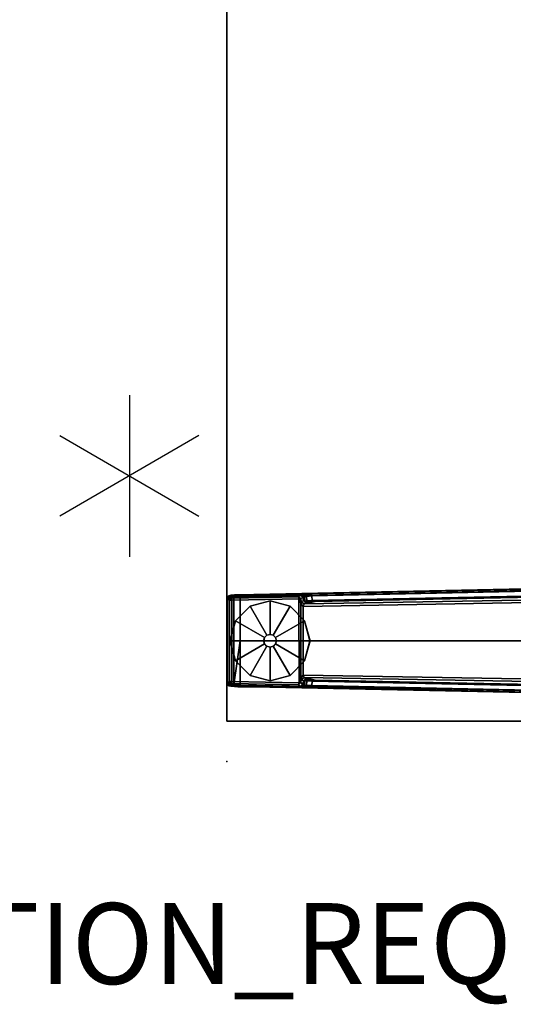
# Model space of a CAD drawing. Units: inches. Extents: x -13 to 146, y -6 to 149.
# Drawn here: x 110 to 122, y -6 to 18 of the extents above; entities that cross this region are included whole.
import ezdxf

# ---------------------------------------------------------------- set-up
doc = ezdxf.new("R2010")
doc.units = ezdxf.units.IN
doc.header["$MEASUREMENT"] = 0
for name, color, linetype in [('ELEC', 1, 'Continuous'), ('ELEC-COUNT', 1, 'Continuous'), ('PROP-BONUS-FINISH', 7, 'Continuous'), ('PROP-BONUS-PROD_NO', 7, 'Continuous'), ('TABLE', 6, 'Continuous'), ('TABLE-FOOT', 6, 'Continuous'), ('TABLE-GLIDE', 6, 'Continuous'), ('TABLE-TOPEDGE', 6, 'Continuous'), ('TABLE-TOPLAM', 6, 'Continuous')]:
    doc.layers.add(name, color=color, linetype=linetype)
doc.styles.get("Standard").update_dxf_attribs({"font": 'ROMANS.SHX'})

# ---------------------------------------------------------------- blocks, each defined once
blk = doc.blocks.new('PDU6ATS_3072LE_0T')
at = {"layer": 'TABLE'}
blk.add_point((71.88, -29.88), dxfattribs=at)
at = {"layer": 'TABLE-FOOT'}
for points in [[(67.527, -17.719, 1.649), (67.735, -27.794, 1.222), (67.754, -29.612, 1.353), (67.511, -17.761, 1.837)], [(67.511, -17.761, 1.837), (67.754, -29.612, 1.353), (67.804, -29.555, 1.409), (67.562, -17.778, 1.89)], [(67.785, -27.78, 1.179), (67.735, -27.794, 1.222), (67.527, -17.719, 1.649), (67.57, -17.755, 1.602)], [(67.57, -17.755, 1.602), (67.691, -17.745, 1.585), (67.895, -27.769, 1.17), (67.785, -27.78, 1.179)], [(67.72, -17.688, 1.531), (67.921, -27.697, 1.142), (67.895, -27.769, 1.17), (67.691, -17.745, 1.585)], [(67.72, -17.688, 1.531), (67.808, -17.694, 0.525), (67.982, -27.966, 0.525), (67.921, -27.697, 1.142)], [(67.982, -27.966, 0.525), (67.808, -17.694, 0.525), (67.867, -17.686, 0.456), (68.044, -27.992, 0.455)], [(68.044, -27.992, 0.455), (67.867, -17.686, 0.456), (69.919, -17.686, 0.456), (69.742, -27.992, 0.455)], [(69.978, -17.694, 0.525), (69.804, -27.966, 0.525), (69.742, -27.992, 0.455), (69.919, -17.686, 0.456)], [(69.865, -27.697, 1.142), (69.804, -27.966, 0.525), (69.978, -17.694, 0.525), (70.066, -17.688, 1.531)], [(69.865, -27.697, 1.142), (70.066, -17.688, 1.531), (70.095, -17.745, 1.585), (69.891, -27.769, 1.17)], [(70.001, -27.78, 1.179), (69.891, -27.769, 1.17), (70.095, -17.745, 1.585), (70.216, -17.755, 1.602)], [(70.224, -17.778, 1.89), (70.275, -17.761, 1.837), (70.032, -29.612, 1.353), (69.982, -29.555, 1.409)], [(70.216, -17.755, 1.602), (70.259, -17.719, 1.649), (70.051, -27.794, 1.222), (70.001, -27.78, 1.179)], [(70.051, -27.794, 1.222), (70.259, -17.719, 1.649), (70.275, -17.761, 1.837), (70.032, -29.612, 1.353)], [(68.893, -29.555, 1.409), (68.89, -18.937, 1.764), (67.562, -17.778, 1.89), (67.804, -29.555, 1.409)], [(70.224, -17.778, 1.89), (68.89, -18.937, 1.764), (68.893, -29.555, 1.409), (69.982, -29.555, 1.409)], [(67.929, -27.813, 1.099), (67.904, -27.9, 1.096), (67.895, -27.769, 1.17), (67.921, -27.697, 1.142)], [(67.929, -27.813, 1.099), (67.921, -27.697, 1.142), (67.982, -27.966, 0.525), (67.943, -27.927, 0.96)], [(69.865, -27.697, 1.142), (69.857, -27.813, 1.099), (69.843, -27.927, 0.96), (69.804, -27.966, 0.525)], [(69.865, -27.697, 1.142), (69.891, -27.769, 1.17), (69.882, -27.9, 1.096), (69.857, -27.813, 1.099)], [(67.785, -27.78, 1.179), (67.796, -27.912, 1.104), (67.744, -27.938, 1.142), (67.735, -27.794, 1.222)], [(67.744, -27.938, 1.142), (67.759, -29.692, 1.328), (67.754, -29.612, 1.353), (67.735, -27.794, 1.222)], [(67.8, -27.966, 1.041), (67.753, -28.003, 1.06), (67.744, -27.938, 1.142), (67.796, -27.912, 1.104)], [(67.744, -27.938, 1.142), (67.753, -28.003, 1.06), (67.768, -29.785, 1.226), (67.759, -29.692, 1.328)], [(67.8, -27.966, 1.041), (67.807, -28.001, 0.965), (67.762, -28.056, 0.956), (67.753, -28.003, 1.06)], [(67.796, -27.912, 1.104), (67.785, -27.78, 1.179), (67.895, -27.769, 1.17), (67.904, -27.9, 1.096)], [(67.796, -27.912, 1.104), (67.904, -27.9, 1.096), (67.909, -27.943, 1.044), (67.8, -27.966, 1.041)], [(67.807, -28.001, 0.965), (67.8, -27.966, 1.041), (67.909, -27.943, 1.044), (67.899, -27.988, 0.978)], [(67.807, -28.001, 0.965), (67.899, -27.988, 0.978), (67.926, -28.042, 0.525), (67.859, -28.053, 0.44)], [(67.943, -27.927, 0.96), (67.899, -27.988, 0.978), (67.909, -27.943, 1.044), (67.935, -27.888, 1.04)], [(67.943, -27.927, 0.96), (67.982, -27.966, 0.525), (67.926, -28.042, 0.525), (67.899, -27.988, 0.978)], [(67.935, -27.888, 1.04), (67.904, -27.9, 1.096), (67.929, -27.813, 1.099), (67.935, -27.888, 1.04)], [(67.904, -27.9, 1.096), (67.935, -27.888, 1.04), (67.909, -27.943, 1.044), (67.904, -27.9, 1.096)], [(67.982, -27.966, 0.525), (68.044, -27.992, 0.455), (67.973, -28.054, 0.433), (67.926, -28.042, 0.525)], [(67.929, -27.813, 1.099), (67.943, -27.927, 0.96), (67.935, -27.888, 1.04), (67.929, -27.813, 1.099)], [(68.044, -27.992, 0.455), (69.742, -27.992, 0.455), (69.813, -28.054, 0.433), (67.973, -28.054, 0.433)], [(69.86, -28.042, 0.525), (69.813, -28.054, 0.433), (69.742, -27.992, 0.455), (69.804, -27.966, 0.525)], [(69.804, -27.966, 0.525), (69.843, -27.927, 0.96), (69.887, -27.988, 0.978), (69.86, -28.042, 0.525)], [(69.857, -27.813, 1.099), (69.851, -27.888, 1.04), (69.843, -27.927, 0.96), (69.857, -27.813, 1.099)], [(69.851, -27.888, 1.04), (69.877, -27.943, 1.044), (69.887, -27.988, 0.978), (69.843, -27.927, 0.96)], [(69.851, -27.888, 1.04), (69.857, -27.813, 1.099), (69.882, -27.9, 1.096), (69.851, -27.888, 1.04)], [(69.851, -27.888, 1.04), (69.882, -27.9, 1.096), (69.882, -27.9, 1.096), (69.877, -27.943, 1.044)], [(69.927, -28.053, 0.44), (69.86, -28.042, 0.525), (69.887, -27.988, 0.978), (69.979, -28.001, 0.965)], [(69.986, -27.966, 1.041), (69.877, -27.943, 1.044), (69.882, -27.9, 1.096), (69.99, -27.912, 1.104)], [(69.986, -27.966, 1.041), (69.979, -28.001, 0.965), (69.887, -27.988, 0.978), (69.877, -27.943, 1.044)], [(70.001, -27.78, 1.179), (69.99, -27.912, 1.104), (69.882, -27.9, 1.096), (69.891, -27.769, 1.17)], [(69.979, -28.001, 0.965), (69.986, -27.966, 1.041), (70.033, -28.003, 1.06), (70.024, -28.056, 0.956)], [(69.99, -27.912, 1.104), (70.042, -27.938, 1.142), (70.033, -28.003, 1.06), (69.986, -27.966, 1.041)], [(69.99, -27.912, 1.104), (70.001, -27.78, 1.179), (70.051, -27.794, 1.222), (70.042, -27.938, 1.142)], [(70.033, -28.003, 1.06), (70.042, -27.938, 1.142), (70.027, -29.692, 1.328), (70.018, -29.785, 1.226)], [(70.051, -27.794, 1.222), (70.032, -29.612, 1.353), (70.027, -29.692, 1.328), (70.042, -27.938, 1.142)], [(67.762, -28.056, 0.956), (67.783, -29.828, 1.075), (67.768, -29.785, 1.226), (67.753, -28.003, 1.06)], [(67.859, -28.053, 0.44), (67.808, -28.105, 0.44), (67.762, -28.056, 0.956), (67.807, -28.001, 0.965)], [(67.762, -28.056, 0.956), (67.808, -28.105, 0.44), (67.836, -29.761, 0.44), (67.783, -29.828, 1.075)], [(67.854, -28.099, 0.394), (67.808, -28.105, 0.44), (67.859, -28.053, 0.44), (67.854, -28.099, 0.394)], [(67.836, -29.761, 0.44), (67.808, -28.105, 0.44), (67.854, -28.099, 0.394), (67.887, -29.76, 0.394)], [(67.854, -28.099, 0.394), (67.859, -28.053, 0.44), (67.973, -28.054, 0.433)], [(67.854, -28.099, 0.394), (67.973, -28.054, 0.433), (69.813, -28.054, 0.433), (69.929, -28.095, 0.394)], [(67.887, -29.76, 0.394), (67.854, -28.099, 0.394), (69.929, -28.095, 0.394), (69.899, -29.76, 0.394)], [(67.859, -28.053, 0.44), (67.926, -28.042, 0.525), (67.973, -28.054, 0.433)], [(69.86, -28.042, 0.525), (69.927, -28.053, 0.44), (69.813, -28.054, 0.433)], [(69.929, -28.095, 0.394), (69.813, -28.054, 0.433), (69.927, -28.053, 0.44), (69.929, -28.095, 0.394)], [(69.978, -28.105, 0.44), (69.95, -29.761, 0.44), (69.899, -29.76, 0.394), (69.929, -28.095, 0.394)], [(69.979, -28.001, 0.965), (70.024, -28.056, 0.956), (69.978, -28.105, 0.44), (69.927, -28.053, 0.44)], [(69.929, -28.095, 0.394), (69.927, -28.053, 0.44), (69.978, -28.105, 0.44), (69.929, -28.095, 0.394)], [(69.978, -28.105, 0.44), (70.024, -28.056, 0.956), (70.003, -29.828, 1.075), (69.95, -29.761, 0.44)], [(70.033, -28.003, 1.06), (70.018, -29.785, 1.226), (70.003, -29.828, 1.075), (70.024, -28.056, 0.956)], [(67.759, -29.692, 1.328), (67.809, -29.705, 1.36), (67.804, -29.555, 1.409), (67.754, -29.612, 1.353)], [(67.759, -29.692, 1.328), (67.768, -29.785, 1.226), (67.815, -29.817, 1.258), (67.809, -29.705, 1.36)], [(67.804, -29.555, 1.409), (68.893, -29.555, 1.409), (69.982, -29.555, 1.409)], [(67.804, -29.555, 1.409), (67.809, -29.705, 1.36), (69.977, -29.705, 1.36), (68.893, -29.555, 1.409)], [(69.982, -29.555, 1.409), (68.893, -29.555, 1.409), (69.977, -29.705, 1.36)], [(70.018, -29.785, 1.226), (70.027, -29.692, 1.328), (69.977, -29.705, 1.36), (69.971, -29.817, 1.258)], [(70.032, -29.612, 1.353), (69.982, -29.555, 1.409), (69.977, -29.705, 1.36), (70.027, -29.692, 1.328)], [(67.783, -29.828, 1.075), (67.833, -29.866, 1.073), (67.815, -29.817, 1.258), (67.768, -29.785, 1.226)], [(67.783, -29.828, 1.075), (67.836, -29.761, 0.44), (67.887, -29.811, 0.44), (67.833, -29.866, 1.073)], [(67.815, -29.817, 1.258), (69.971, -29.817, 1.258), (69.977, -29.705, 1.36), (67.809, -29.705, 1.36)], [(67.815, -29.817, 1.258), (67.833, -29.866, 1.073), (69.954, -29.866, 1.073), (69.971, -29.817, 1.258)], [(67.887, -29.811, 0.44), (69.899, -29.811, 0.44), (69.954, -29.866, 1.073), (67.833, -29.866, 1.073)], [(67.887, -29.76, 0.394), (67.887, -29.811, 0.44), (67.836, -29.761, 0.44), (67.887, -29.76, 0.394)], [(67.887, -29.811, 0.44), (67.887, -29.76, 0.394), (69.899, -29.76, 0.394), (69.899, -29.811, 0.44)], [(69.899, -29.811, 0.44), (69.899, -29.76, 0.394), (69.899, -29.76, 0.394), (69.95, -29.761, 0.44)], [(69.95, -29.761, 0.44), (70.003, -29.828, 1.075), (69.954, -29.866, 1.073), (69.899, -29.811, 0.44)], [(70.018, -29.785, 1.226), (69.971, -29.817, 1.258), (69.954, -29.866, 1.073), (70.003, -29.828, 1.075)]]:
    blk.add_3dface(points, dxfattribs=at)
at = {"layer": 'TABLE-GLIDE'}
for points, invisible_edges in [([(68.893, -27.823, 0), (67.905, -28.812, 0), (68.037, -28.318, 0), (68.399, -27.956, 0)], 1), ([(68.893, -27.823, 0), (69.387, -27.956, 0), (68.037, -29.306, 0), (67.905, -28.812, 0)], 10), ([(69.749, -28.318, 0), (68.399, -29.668, 0), (68.037, -29.306, 0), (69.387, -27.956, 0)], 5), ([(69.749, -28.318, 0), (69.882, -28.812, 0), (68.893, -29.8, 0), (68.399, -29.668, 0)], 10), ([(69.749, -29.306, 0), (69.387, -29.668, 0), (68.893, -29.8, 0), (69.882, -28.812, 0)], 4)]:
    blk.add_3dface(points, dxfattribs=dict(at, invisible_edges=invisible_edges))
for points in [[(68.757, -28.733, 0.332), (68.814, -28.676, 0.332), (68.399, -27.956, 0.197), (68.037, -28.318, 0.197)], [(68.037, -28.318, 0.197), (68.399, -27.956, 0.197), (68.399, -27.956, 0), (68.037, -28.318, 0)], [(68.399, -27.956, 0.197), (68.893, -27.824, 0.197), (68.893, -27.823, 0), (68.399, -27.956, 0)], [(68.814, -28.676, 0.332), (68.893, -28.655, 0.332), (68.893, -27.824, 0.197), (68.399, -27.956, 0.197)], [(68.893, -27.824, 0.197), (69.387, -27.956, 0.197), (69.387, -27.956, 0), (68.893, -27.823, 0)], [(68.893, -28.655, 0.332), (68.972, -28.676, 0.332), (69.387, -27.956, 0.197), (68.893, -27.824, 0.197)], [(68.972, -28.676, 0.332), (69.029, -28.733, 0.332), (69.749, -28.318, 0.197), (69.387, -27.956, 0.197)], [(69.387, -27.956, 0.197), (69.749, -28.318, 0.197), (69.749, -28.318, 0), (69.387, -27.956, 0)], [(68.736, -28.812, 0.332), (68.757, -28.733, 0.332), (68.037, -28.318, 0.197), (67.905, -28.812, 0.197)], [(67.905, -28.812, 0.197), (68.037, -28.318, 0.197), (68.037, -28.318, 0), (67.905, -28.812, 0)], [(69.029, -28.733, 0.332), (69.05, -28.812, 0.332), (69.881, -28.812, 0.197), (69.749, -28.318, 0.197)], [(69.749, -28.318, 0.197), (69.881, -28.812, 0.197), (69.882, -28.812, 0), (69.749, -28.318, 0)], [(68.756, -28.733, 0.902), (68.814, -28.675, 0.902), (68.814, -28.676, 0.332), (68.757, -28.733, 0.332)], [(68.814, -28.675, 0.902), (68.893, -28.654, 0.902), (68.893, -28.655, 0.332), (68.814, -28.676, 0.332)], [(68.893, -28.654, 0.902), (68.972, -28.675, 0.902), (68.972, -28.676, 0.332), (68.893, -28.655, 0.332)], [(68.972, -28.675, 0.902), (69.03, -28.733, 0.902), (69.029, -28.733, 0.332), (68.972, -28.676, 0.332)], [(68.757, -28.891, 0.332), (68.736, -28.812, 0.332), (67.905, -28.812, 0.197), (68.037, -29.306, 0.197)], [(68.037, -29.306, 0.197), (67.905, -28.812, 0.197), (67.905, -28.812, 0), (68.037, -29.306, 0)], [(68.814, -28.948, 0.332), (68.757, -28.891, 0.332), (68.037, -29.306, 0.197), (68.399, -29.667, 0.197)], [(68.893, -28.969, 0.332), (68.814, -28.948, 0.332), (68.399, -29.667, 0.197), (68.893, -29.8, 0.197)], [(68.735, -28.812, 0.902), (68.756, -28.733, 0.902), (68.757, -28.733, 0.332), (68.736, -28.812, 0.332)], [(68.756, -28.891, 0.902), (68.735, -28.812, 0.902), (68.736, -28.812, 0.332), (68.757, -28.891, 0.332)], [(68.814, -28.949, 0.902), (68.756, -28.891, 0.902), (68.757, -28.891, 0.332), (68.814, -28.948, 0.332)], [(68.893, -28.97, 0.902), (68.814, -28.949, 0.902), (68.814, -28.948, 0.332), (68.893, -28.969, 0.332)], [(68.972, -28.949, 0.902), (68.893, -28.97, 0.902), (68.893, -28.969, 0.332), (68.972, -28.948, 0.332)], [(68.972, -28.948, 0.332), (68.893, -28.969, 0.332), (68.893, -29.8, 0.197), (69.387, -29.667, 0.197)], [(69.03, -28.891, 0.902), (68.972, -28.949, 0.902), (68.972, -28.948, 0.332), (69.029, -28.891, 0.332)], [(69.029, -28.891, 0.332), (68.972, -28.948, 0.332), (69.387, -29.667, 0.197), (69.749, -29.306, 0.197)], [(69.03, -28.733, 0.902), (69.051, -28.812, 0.902), (69.05, -28.812, 0.332), (69.029, -28.733, 0.332)], [(69.051, -28.812, 0.902), (69.03, -28.891, 0.902), (69.029, -28.891, 0.332), (69.05, -28.812, 0.332)], [(69.05, -28.812, 0.332), (69.029, -28.891, 0.332), (69.749, -29.306, 0.197), (69.881, -28.812, 0.197)], [(69.881, -28.812, 0.197), (69.749, -29.306, 0.197), (69.749, -29.306, 0), (69.882, -28.812, 0)], [(68.399, -29.667, 0.197), (68.037, -29.306, 0.197), (68.037, -29.306, 0), (68.399, -29.668, 0)], [(69.749, -29.306, 0.197), (69.387, -29.667, 0.197), (69.387, -29.668, 0), (69.749, -29.306, 0)], [(68.893, -29.8, 0.197), (68.399, -29.667, 0.197), (68.399, -29.668, 0), (68.893, -29.8, 0)], [(69.387, -29.667, 0.197), (68.893, -29.8, 0.197), (68.893, -29.8, 0), (69.387, -29.668, 0)]]:
    blk.add_3dface(points, dxfattribs=at)
at = {"layer": 'TABLE-TOPEDGE', "invisible_edges": 8}
blk.add_3dface([(70.88, -29.88, 28), (70.88, -1, 28), (70.88, -1, 29.176), (70.88, -29.88, 29.176)], dxfattribs=at)
at = {"layer": 'TABLE-TOPEDGE'}
blk.add_3dface([(1, -29.88, 28), (70.88, -29.88, 28), (70.88, -29.88, 29.176), (1, -29.88, 29.176)], dxfattribs=at)
at = {"layer": 'TABLE-TOPLAM'}
for points in [[(1, -29.88, 28), (1, -1, 28), (70.88, -1, 28), (70.88, -29.88, 28)], [(70.88, -1, 29.176), (1, -1, 29.176), (1, -29.88, 29.176), (70.88, -29.88, 29.176)]]:
    blk.add_3dface(points, dxfattribs=at)
blk = doc.blocks.new('PDUSG2_0P')
at = {"layer": 'ELEC'}
blk.add_point((39.836, 10.974), dxfattribs=at)
at = {"layer": 'ELEC-COUNT'}
for p, q in [((39.836, 12.974), (39.836, 8.974)), ((38.117, 11.974), (41.555, 9.974)), ((41.555, 11.974), (38.117, 9.974))]:
    blk.add_line(p, q, dxfattribs=at)
blk = doc.blocks.new('BBUBBLET')
at = {"layer": 'PROP-BONUS-FINISH'}
blk.add_attdef('FINISH', (3, -5.5), '', height=2, dxfattribs=at)
at = {"layer": 'PROP-BONUS-PROD_NO', "flags": 8}
blk.add_attdef('PROD_NO', (3, -3), '', height=2, dxfattribs=at)

msp = doc.modelspace()

# ---------------------------------------------------------------- block references
at = {"ltscale": 10, "rotation": 270}
msp.add_blockref('PDU6ATS_3072LE_0T', (145, 71.88, -0.001), dxfattribs=at)
at = {"ltscale": 10}
msp.add_blockref('PDUSG2_0P', (72.875, -3.909), dxfattribs=at)
ref = msp.add_blockref('BBUBBLET', (0, 0))
ref.add_attrib('FINISH', 'BUDGET_PURPOSES_ONLY^ UPDATE_FOR_CURRENT_PRICING^ DEALER_SPECIFICATION_REQUIRED', (3, -5.5), dxfattribs={"layer": 'PROP-BONUS-FINISH', "height": 2})

doc.saveas('drawing.dxf')
